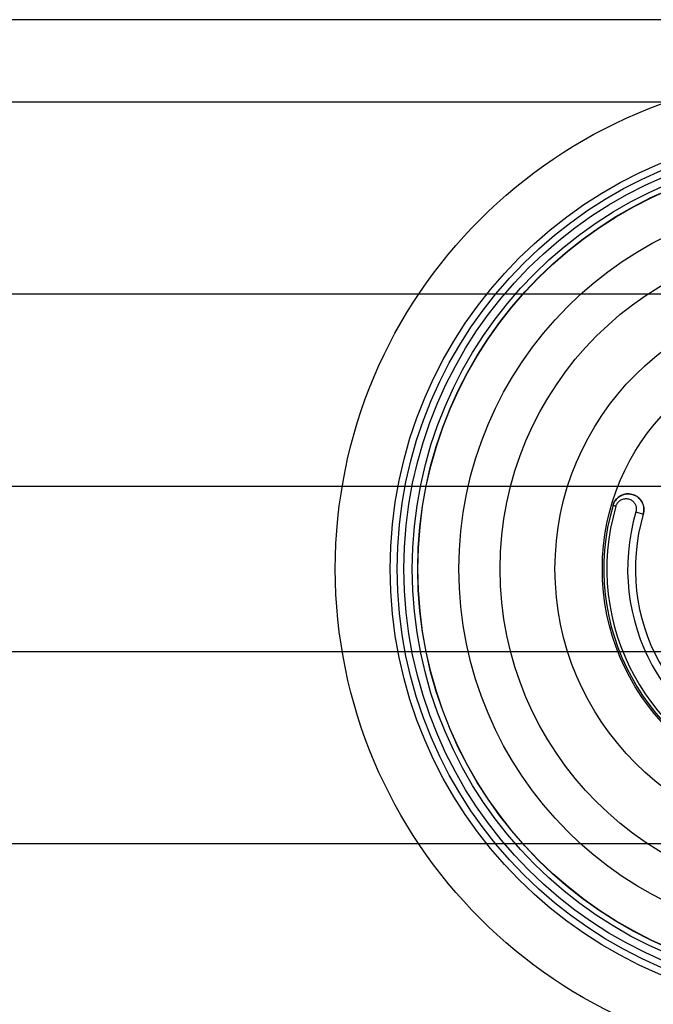
# Model space of a CAD drawing. Units: millimetres. Extents: x -1597 to 13450, y 510 to 47469.
# Drawn here: x 2465 to 2488, y 20850 to 20885 of the extents above; entities that cross this region are included whole.
import ezdxf

# ---------------------------------------------------------------- set-up
doc = ezdxf.new("R2010")
doc.units = ezdxf.units.MM

msp = doc.modelspace()

# ---------------------------------------------------------------- linework, layer by layer
at = {"color": 7, "linetype": 'Continuous', "lineweight": 25}
for p, q in [((2502.364, 20885.49), (2342.364, 20885.49)), ((2502.364, 20882.49), (2342.364, 20882.49)), ((2519.685, 20875.49), (2325.044, 20875.49)), ((2516.112, 20875.49), (2328.617, 20875.49)), ((2492.562, 20868.49), (2352.167, 20868.49)), ((2486.479, 20867.812), (2486.586, 20867.781)), ((2487.312, 20867.567), (2487.581, 20867.488)), ((2352.167, 20862.49), (2492.562, 20862.49)), ((2325.044, 20855.49), (2519.685, 20855.49)), ((2328.617, 20855.49), (2516.112, 20855.49))]:
    msp.add_line(p, q, dxfattribs=at)
for radius in [18, 18, 16, 16, 15.75, 15.75, 15.5, 15.5, 15.2, 15.2, 15, 15, 15, 15, 14.992, 13.5, 12, 12, 10, 10, 8.275, 8.275]:
    msp.add_circle((2494.364, 20865.49), radius, dxfattribs=at)
for radius in [8.22, 8.22, 8.109, 7.352, 7.072, 7.072]:
    msp.add_arc((2494.364, 20865.49), radius, 163.5925, 253.5925, dxfattribs=at)
for points, knots in [([(2487.581, 20867.488), (2487.592, 20867.547), (2487.616, 20867.665), (2487.58, 20867.843), (2487.494, 20868.004), (2487.355, 20868.136), (2487.171, 20868.22), (2486.958, 20868.233), (2486.751, 20868.168), (2486.588, 20868.035), (2486.508, 20867.903), (2486.484, 20867.827), (2486.479, 20867.812)], [0, 0, 0, 0, 0.097754, 0.194344, 0.292975, 0.398596, 0.51245, 0.632757, 0.754109, 0.869427, 0.974742, 1, 1, 1, 1]), ([(2486.479, 20867.812), (2486.501, 20867.868), (2486.546, 20867.98), (2486.672, 20868.11), (2486.831, 20868.199), (2487.018, 20868.235), (2487.218, 20868.206), (2487.404, 20868.103), (2487.543, 20867.937), (2487.609, 20867.737), (2487.606, 20867.581), (2487.585, 20867.503), (2487.581, 20867.488)], [0, 0, 0, 0, 0.0945509, 0.1891076, 0.2874719, 0.3949751, 0.5122558, 0.6358567, 0.758375, 0.8722074, 0.9747641, 1, 1, 1, 1]), ([(2486.586, 20867.781), (2486.589, 20867.791), (2486.605, 20867.841), (2486.658, 20867.928), (2486.767, 20868.016), (2486.902, 20868.058), (2487.042, 20868.049), (2487.163, 20867.995), (2487.254, 20867.908), (2487.311, 20867.802), (2487.335, 20867.684), (2487.319, 20867.606), (2487.312, 20867.567)], [0, 0, 0, 0, 0.024549, 0.127293, 0.241553, 0.364183, 0.487351, 0.604039, 0.711265, 0.809849, 0.904859, 1, 1, 1, 1])]:
    msp.add_open_spline(points, degree=3, knots=knots, dxfattribs=at)

doc.saveas('drawing.dxf')
